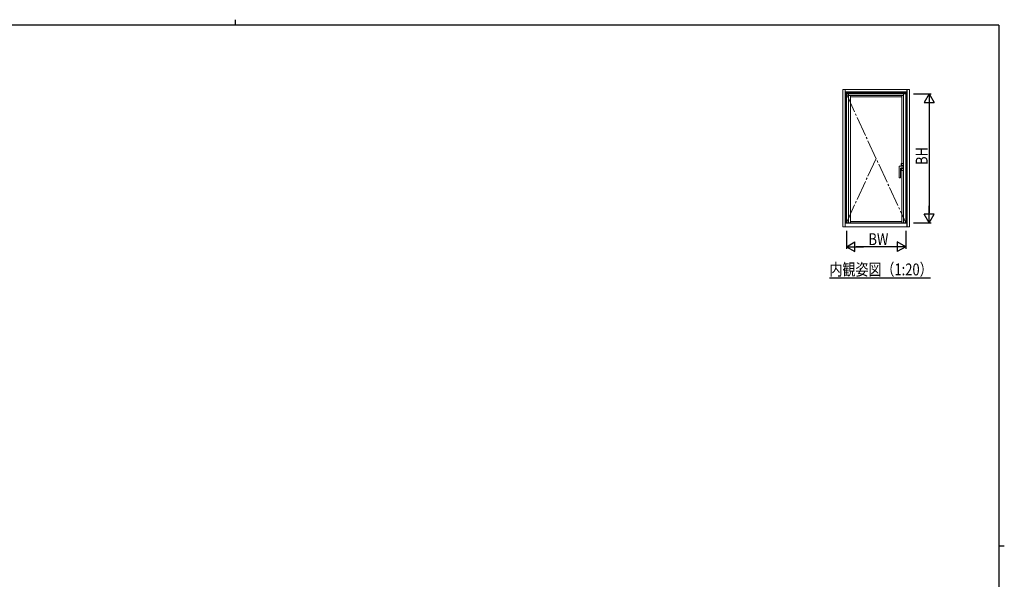
# Model space of a CAD drawing. Extents: x 0 to 793, y 0 to 564.
# Drawn here: x 279 to 776, y 282 to 564 of the extents above; entities that cross this region are included whole.
import ezdxf

# ---------------------------------------------------------------- set-up
doc = ezdxf.new("R2010")
doc.units = 0
doc.linetypes.add('YCENTER_1', pattern=[13, 10, -1, 1, -1])
for name, color, linetype in [('USER1', 3, 'CONTINUOUS'), ('YKK_12', 2, 'CONTINUOUS'), ('YKK_A1', 4, 'CONTINUOUS'), ('YKK_D', 6, 'CONTINUOUS'), ('YKK_ZWAK', 7, 'CONTINUOUS')]:
    doc.layers.add(name, color=color, linetype=linetype)
doc.styles.get("Standard").update_dxf_attribs({"font": 'ROMANS.SHX', "bigfont": 'EXTFONT.SHX'})

# ---------------------------------------------------------------- blocks, each defined once
blk = doc.blocks.new('A201')
at = {"layer": 'YKK_ZWAK', "color": 8, "linetype": 'Continuous'}
blk.add_line((296.01, 412), (296.01, 410), dxfattribs=at)
at = {"layer": 'YKK_ZWAK', "color": 254, "linetype": 'Continuous'}
for p, q in [((571, 410), (21, 410)), ((571, 410), (571, 35)), ((571, 222.5), (573, 222.5))]:
    blk.add_line(p, q, dxfattribs=at)

msp = doc.modelspace()

# ---------------------------------------------------------------- linework, layer by layer
at = {"layer": 'YKK_12', "color": 2, "linetype": 'Continuous', "lineweight": -3}
msp.add_line((687.45, 434.1), (738.33, 434.1), dxfattribs=at)
at = {"layer": 'YKK_A1', "color": 4, "linetype": 'Continuous', "lineweight": 13}
for p, q in [((694.15, 529.02), (727.75, 529.02)), ((694.15, 459.77), (694.15, 529.02)), ((695.34, 459.77), (695.34, 529.02)), ((695.4, 526.77), (695.4, 529.02)), ((695.4, 527.77), (726.5, 527.77)), ((695.4, 527.32), (726.5, 527.32)), ((695.4, 526.9), (726.5, 526.9)), ((695.4, 526.77), (695.4, 461.77)), ((695.4, 526.77), (726.5, 526.77)), ((695.83, 461.77), (695.83, 526.77)), ((695.95, 461.77), (695.95, 526.77)), ((697.08, 461.77), (697.08, 526.77)), ((724.83, 461.77), (724.83, 526.77)), ((725.95, 461.77), (725.95, 526.77)), ((726.08, 461.77), (726.08, 526.77)), ((726.5, 526.77), (726.5, 529.02)), ((726.5, 526.77), (726.5, 461.77)), ((726.56, 459.77), (726.56, 529.02)), ((727.75, 459.77), (727.75, 529.02)), ((727.75, 459.77), (727.75, 529.02)), ((697.08, 526.05), (724.83, 526.05)), ((697.08, 525.97), (724.83, 525.97)), ((698.05, 461.77), (698.05, 525.97)), ((698.05, 525.25), (723.85, 525.25)), ((723.85, 491.71), (723.85, 525.97)), ((723.67, 491.61), (723.67, 490.37)), ((723.7, 491.6), (723.7, 490.37)), ((724.65, 491.65), (723.75, 491.65)), ((724.64, 491.71), (723.77, 491.71)), ((723.77, 491.67), (724.64, 491.67)), ((724.64, 491.67), (724.64, 491.67)), ((724.7, 491.61), (724.7, 491.61)), ((724.7, 491.61), (724.7, 490.34)), ((724.7, 490.34), (724.7, 491.6)), ((724.74, 491.61), (724.74, 490.34)), ((722.66, 490.26), (722.65, 490.25)), ((722.65, 484.45), (722.65, 490.25)), ((723.2, 488.99), (723.2, 484.45)), ((723.36, 490.37), (724.63, 490.37)), ((723.65, 489.44), (724.2, 489.44)), ((723.67, 489.44), (723.67, 488.2)), ((724.7, 490.85), (723.7, 490.85)), ((723.7, 489.44), (723.7, 488.2)), ((724.7, 488.95), (723.7, 488.95)), ((723.75, 488.15), (724.65, 488.15)), ((724.64, 488.14), (723.77, 488.14)), ((724.64, 488.1), (723.77, 488.1)), ((723.85, 461.77), (723.85, 488.1)), ((724.65, 490.34), (724.63, 490.37)), ((724.64, 488.14), (724.64, 488.14)), ((724.65, 490.34), (724.83, 490.34)), ((724.7, 489.44), (724.7, 488.2)), ((724.7, 488.2), (724.7, 489.44)), ((724.74, 489.45), (724.74, 488.2)), ((722.7, 484.4), (723.15, 484.4)), ((695.4, 461.77), (695.4, 459.77)), ((695.4, 461.77), (695.83, 461.77)), ((695.83, 461.77), (726.08, 461.77)), ((698.05, 462.45), (723.85, 462.45)), ((726.08, 461.77), (726.5, 461.77)), ((726.5, 459.77), (726.5, 461.77)), ((694.15, 459.77), (727.75, 459.77)), ((695.4, 461.65), (726.5, 461.65))]:
    msp.add_line(p, q, dxfattribs=at)
at = {"layer": 'YKK_A1', "color": 4, "linetype": 'YCENTER_1', "lineweight": 13}
for p, q in [((695.95, 526.77), (725.95, 461.77)), ((695.95, 461.77), (710.95, 494.27))]:
    msp.add_line(p, q, dxfattribs=at)
at = {"layer": 'YKK_A1', "color": 4, "linetype": 'Continuous', "lineweight": 13, "ltscale": 0.5}
msp.add_line((723.2, 484.45), (722.65, 484.45), dxfattribs=at)
at = {"layer": 'YKK_A1', "color": 4, "linetype": 'Continuous', "lineweight": 13}
for centre, radius, start, end in [((723.77, 491.61), 0.1, 90, 180), ((723.75, 491.6), 0.05, 90, 180), ((723.77, 491.61), 0.06, 90, 107.0436), ((724.64, 491.61), 0.06, 0, 90), ((724.65, 491.6), 0.05, 0, 90), ((723.65, 488.99), 0.45, 90, 180), ((723.77, 488.2), 0.1, 180, 270), ((723.75, 488.2), 0.05, 180, 270), ((723.77, 488.2), 0.06, 252.9564, 270), ((724.2, 514.44), 25, 270, 271.4325), ((724.64, 488.2), 0.06, 270, 0), ((724.64, 488.2), 0.1, 270, 0), ((724.65, 488.2), 0.05, 270, 0), ((722.7, 484.45), 0.05, 180, 270), ((723.15, 484.45), 0.05, 270, 0)]:
    msp.add_arc(centre, radius, start, end, dxfattribs=at)
for points, knots in [([(723.69, 491.67), (723.69, 491.67), (723.69, 491.67), (723.69, 491.67), (723.7, 491.66), (723.7, 491.66), (723.71, 491.66), (723.71, 491.65), (723.71, 491.65), (723.71, 491.65)], [0.0000209111, 0.0000209111, 0.0000209111, 0.0000209111, 0.0000558692, 0.0000558692, 0.0000558692, 0.0003901402, 0.0003901402, 0.0003901402, 0.000509117, 0.000509117, 0.000509117, 0.000509117]), ([(723.76, 491.67), (723.75, 491.67), (723.75, 491.67), (723.74, 491.66), (723.73, 491.66), (723.72, 491.66)], [0, 0, 0, 0, 0.5, 0.5, 1, 1, 1, 1]), ([(724.64, 491.71), (724.65, 491.71), (724.66, 491.71), (724.67, 491.71), (724.68, 491.71), (724.69, 491.7), (724.69, 491.7), (724.71, 491.69), (724.71, 491.69), (724.72, 491.67), (724.73, 491.66), (724.74, 491.64), (724.74, 491.64), (724.74, 491.63), (724.74, 491.62), (724.74, 491.61)], [0, 0, 0, 0, 0.125, 0.125, 0.25, 0.25, 0.375, 0.375, 0.5, 0.5, 0.75, 0.75, 0.875, 0.875, 1, 1, 1, 1]), ([(722.66, 490.26), (722.67, 490.27), (722.68, 490.29), (722.71, 490.3), (722.74, 490.31), (722.76, 490.32), (722.77, 490.32), (722.78, 490.32)], [0, 0, 0, 0, 0.0283848, 0.0756775, 0.096281, 0.1233189, 0.137274, 0.137274, 0.137274, 0.137274]), ([(722.78, 490.32), (722.81, 490.32), (722.88, 490.33), (722.98, 490.34), (723.08, 490.35), (723.2, 490.36), (723.3, 490.37), (723.35, 490.37), (723.36, 490.37)], [0, 0, 0, 0, 0.095748, 0.1966662, 0.304897, 0.4171496, 0.5608146, 0.5844619, 0.5844619, 0.5844619, 0.5844619]), ([(723.71, 488.16), (723.71, 488.16), (723.71, 488.16), (723.71, 488.15), (723.7, 488.15), (723.7, 488.15), (723.69, 488.14), (723.69, 488.14), (723.69, 488.14), (723.69, 488.14)], [0.0003043783, 0.0003043783, 0.0003043783, 0.0003043783, 0.0004233527, 0.0004233527, 0.0004233527, 0.000757617, 0.000757617, 0.000757617, 0.0007925746, 0.0007925746, 0.0007925746, 0.0007925746]), ([(723.69, 488.14), (723.69, 488.14), (723.69, 488.14), (723.69, 488.14), (723.69, 488.14), (723.69, 488.14), (723.69, 488.14)], [0, 0, 0, 0, 0.124041, 0.247821, 0.499861, 1, 1, 1, 1]), ([(723.76, 488.14), (723.75, 488.14), (723.75, 488.14), (723.74, 488.15), (723.73, 488.15), (723.72, 488.15)], [0, 0, 0, 0, 0.5, 0.5, 1, 1, 1, 1])]:
    msp.add_open_spline(points, degree=3, knots=knots, dxfattribs=at)
for points in [[(723.71, 491.65), (723.72, 491.65), (723.72, 491.66), (723.72, 491.66)], [(723.72, 488.15), (723.72, 488.15), (723.72, 488.16), (723.71, 488.16)]]:
    msp.add_open_spline(points, degree=3, dxfattribs=at)
at = {"layer": 'YKK_A1', "color": 4, "linetype": 'Continuous', "lineweight": 13, "ltscale": 0.5}
msp.add_open_spline([(723.29, 489.26), (723.29, 489.25), (723.26, 489.22), (723.24, 489.18), (723.23, 489.15)], degree=3, knots=[0, 0, 0, 0, 0.0219392, 0.1273867, 0.1273867, 0.1273867, 0.1273867], dxfattribs=at)
at = {"layer": 'YKK_D', "color": 6, "linetype": 'Continuous'}
for p, q in [((729.75, 526.77), (738.73, 526.77)), ((737.73, 521.77), (737.73, 466.77)), ((729.75, 461.77), (738.73, 461.77)), ((695.95, 457.77), (695.95, 448.77)), ((725.95, 457.77), (725.95, 448.77)), ((720.95, 449.77), (700.95, 449.77))]:
    msp.add_line(p, q, dxfattribs=at)
at = {"layer": 'YKK_D', "color": 6, "lineweight": -2}
for p, q in [((737.73, 526.77), (735.23, 522.44)), ((737.73, 526.77), (737.73, 518.11)), ((737.73, 526.77), (740.23, 522.44)), ((735.23, 522.44), (740.23, 522.44)), ((737.73, 461.77), (737.73, 470.43)), ((740.23, 466.1), (735.23, 466.1)), ((737.73, 461.77), (735.23, 466.1)), ((737.73, 461.77), (740.23, 466.1)), ((695.95, 449.77), (700.28, 452.27)), ((700.28, 447.27), (700.28, 452.27)), ((721.62, 452.27), (721.62, 447.27)), ((725.95, 449.77), (721.62, 452.27)), ((695.95, 449.77), (704.61, 449.77)), ((695.95, 449.77), (700.28, 447.27)), ((725.95, 449.77), (717.29, 449.77)), ((725.95, 449.77), (721.62, 447.27))]:
    msp.add_line(p, q, dxfattribs=at)

# ---------------------------------------------------------------- block references
at = {"layer": 'YKK_ZWAK', "xscale": 1.4, "yscale": 1.4, "zscale": 1.4}
msp.add_blockref('A201', (-26.6, -12.6), dxfattribs=at)

# ---------------------------------------------------------------- texts
at = {"layer": 'USER1', "color": 3, "linetype": 'Continuous', "lineweight": 13, "width": 0.8}
msp.add_text('内観姿図（1:20）', height=6, dxfattribs=at).set_placement((687.45, 435.3))
at = {"layer": 'YKK_D', "color": 6, "width": 0.8}
msp.add_text('BH', height=6, rotation=90, dxfattribs=at).set_placement((736.93, 490.95))
msp.add_text('BW', height=6, dxfattribs=at).set_placement((707.09, 450.57))

doc.saveas('drawing.dxf')
